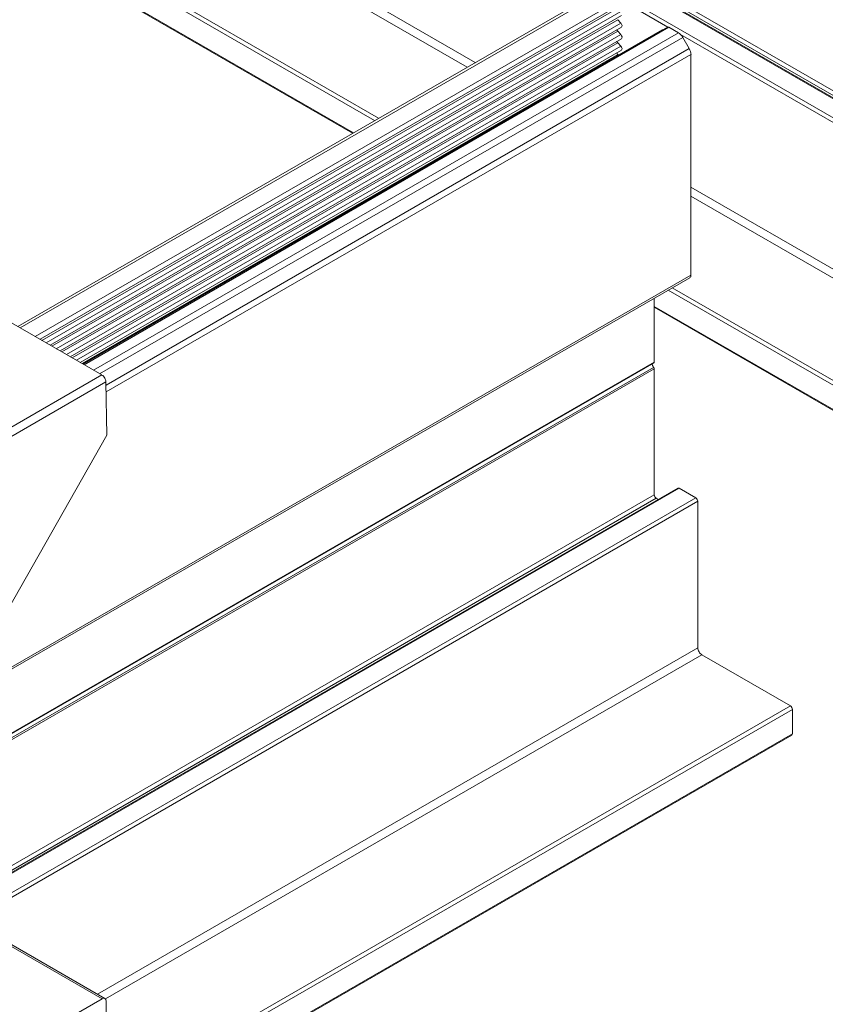
# Model space of a CAD drawing. Extents: x 3 to 259, y 3 to 12.
# Drawn here: x 164 to 164, y 8 to 9 of the extents above; entities that cross this region are included whole.
import ezdxf

# ---------------------------------------------------------------- set-up
doc = ezdxf.new("R2010")
doc.units = 0
doc.header["$MEASUREMENT"] = 0
doc.layers.get('0').update_dxf_attribs({"linetype": 'CONTINUOUS'})
doc.layers.add('DETAIL', color=1, linetype='CONTINUOUS')

# ---------------------------------------------------------------- blocks, each defined once
blk = doc.blocks.new('A$C479b159b')
at = {"color": 0, "linetype": 'Continuous', "lineweight": 0, "extrusion": (5.55112e-17, 0.816497, 0.57735)}
for p, q in [((-0.8984, -0.2797), (11.7527, -7.5839)), ((-0.8934, -0.2792), (11.7556, -7.5822)), ((-0.8109, -0.3027), (11.7766, -7.5701)), ((-0.9568, -0.3134), (11.6943, -7.6176)), ((-0.818, -0.3149), (11.7624, -7.5783)), ((-0.9781, -0.8663), (1.8008, -2.4707)), ((-0.964, -0.8418), (1.8291, -2.4544)), ((-1.297, -1.0586), (1.4748, -2.6589)), ((-1.29, -1.0464), (1.4889, -2.6508)), ((-1.297, -1.1444), (1.4005, -2.7018)), ((-1.295, -1.1489), (1.3976, -2.7035)), ((0.2191, -3.3839), (2.2711, -2.1992)), ((0.2279, -3.389), (2.2861, -2.2007)), ((0.2805, -3.4194), (2.3388, -2.231)), ((0.2976, -3.4292), (2.3438, -2.2479)), ((2.3427, -2.2347), (2.5067, -2.3294)), ((0.304, -3.4329), (2.331, -2.2626)), ((0.3194, -3.4418), (2.3417, -2.2742)), ((0.3329, -3.4496), (2.3438, -2.2887)), ((0.3393, -3.4533), (2.331, -2.3034)), ((0.3547, -3.4622), (2.3417, -2.3151)), ((2.331, -2.3034), (2.3417, -2.3151)), ((0.3683, -3.47), (2.3438, -2.3295)), ((0.3747, -3.4737), (2.331, -2.3442)), ((0.3901, -3.4826), (2.3417, -2.3559)), ((0.448, -3.516), (2.4865, -2.3391)), ((0.4487, -3.5164), (2.4886, -2.3387)), ((0.4495, -3.5169), (2.5057, -2.3298)), ((0.4525, -3.5186), (2.5107, -2.3303)), ((0.4861, -3.538), (2.5443, -2.3497)), ((2.331, -2.3442), (2.3417, -2.3559)), ((2.4886, -2.3387), (2.4902, -2.3388)), ((2.5107, -2.3303), (2.5443, -2.3497)), ((2.5514, -2.3552), (11.6802, -7.6257)), ((0.4036, -3.4904), (2.3438, -2.3703)), ((0.41, -3.4941), (2.331, -2.3851)), ((0.5073, -3.5503), (2.5593, -2.3656)), ((2.331, -2.3851), (2.3417, -2.3967)), ((2.5593, -2.3656), (2.5823, -2.4053)), ((0.4255, -3.503), (2.3417, -2.3967)), ((0.439, -3.5109), (2.3438, -2.4112)), ((0.4454, -3.5146), (2.331, -2.4259)), ((0.5297, -3.5903), (2.5823, -2.4053)), ((0.5301, -3.6146), (2.5885, -2.4262)), ((2.331, -2.4259), (2.3328, -2.4279)), ((2.5885, -2.4262), (2.5885, -3.203)), ((2.5885, -2.8929), (11.2331, -7.8839)), ((2.5885, -2.9255), (11.2048, -7.9002)), ((-0.6073, -5.0481), (2.5885, -3.203)), ((-0.6015, -5.0515), (2.5843, -3.2122)), ((2.5087, -3.2559), (11.0248, -8.1726)), ((2.5228, -3.2477), (11.0389, -8.1645)), ((2.4594, -3.2843), (2.4594, -3.5101)), ((0.5153, -3.5549), (0.0789, -3.3029)), ((2.4594, -3.3132), (10.9505, -8.2155)), ((2.4594, -3.3165), (10.9476, -8.2172)), ((-0.4112, -5.1675), (2.4594, -3.5101)), ((-0.4101, -5.1685), (2.4584, -3.5124)), ((-0.4005, -5.1778), (2.4571, -3.528)), ((-0.3964, -5.182), (2.4594, -3.5332)), ((2.4594, -3.5332), (2.4594, -3.9769)), ((0.5153, -3.5549), (-0.6582, -4.2325)), ((-0.644, -4.2568), (0.5296, -3.5792)), ((0.5324, -3.7672), (0.5296, -3.5792)), ((0.5324, -3.7672), (0.185, -4.3795)), ((-0.0228, -5.4342), (2.542, -3.9535)), ((-0.0437, -5.4221), (2.4594, -3.9769)), ((-0.0198, -5.4359), (2.547, -3.954)), ((0.0385, -5.4696), (2.6053, -3.9876)), ((2.547, -3.954), (2.6053, -3.9876)), ((-0.0296, -5.4303), (2.4665, -3.9892)), ((0.0526, -5.4778), (2.6124, -3.9999)), ((2.4665, -3.9892), (2.4733, -3.9931)), ((2.6124, -3.9999), (2.6125, -4.5161)), ((0.4997, -5.7359), (2.6125, -4.5161)), ((0.5276, -5.7525), (2.6267, -4.5406)), ((2.6267, -4.5406), (2.9385, -4.7206)), ((0.6934, -6.0168), (2.9385, -4.7206)), ((0.7076, -6.0249), (2.9456, -4.7328)), ((2.9456, -4.7328), (2.9456, -4.8186)), ((0.7818, -6.0678), (2.9456, -4.8186)), ((0.7848, -6.0695), (2.9435, -4.8232)), ((-0.351, -5.2515), (0.5157, -5.7518)), ((0.5257, -5.7509), (-0.341, -5.2505)), ((0.0792, -6.0038), (0.5157, -5.7518)), ((0.5298, -5.7599), (0.5311, -5.923))]:
    blk.add_line(p, q, dxfattribs=at)
at = {"color": 0, "linetype": 'Continuous', "lineweight": 0, "extrusion": (-1.36786e-16, -2.0717e-16, -1)}
for centre in [(2.3388, -2.3208), (2.3388, -2.3617), (2.3388, -2.4025)]:
    blk.add_ellipse(centre, major_axis=(0.005, -0.00866), ratio=0.57735, start_param=-1.933547, end_param=0, dxfattribs=at)
at = {"color": 0, "linetype": 'Continuous', "lineweight": 0}
for centre, major_axis, ratio, start_param, end_param in [((2.3339, -2.3385), (0.005, -0.00866), 0.57735, -1.85986, -1.208046), ((2.3339, -2.3793), (0.005, -0.00866), 0.57735, -1.85986, -1.208046), ((2.3339, -2.4201), (0.005, -0.00866), 0.57735, -1.85986, -1.208046), ((2.4594, -3.5216), (0.005, -0.00866), 0.57735, -2.593567, -1.125233), ((0.5153, -3.5713), (-0.01, 0.0173), 0.57735, -1.580795, -0.785396), ((0.5154, -3.5712), (-0.0101, 0.0172), 0.57229, -2.351754, -1.585083), ((2.4665, -3.981), (0.005, -0.00866), 0.57735, -2.356193, -0.785396), ((2.6267, -4.5242), (0.01, -0.0173), 0.57735, -2.356193, -0.785396)]:
    blk.add_ellipse(centre, major_axis=major_axis, ratio=ratio, start_param=start_param, end_param=end_param, dxfattribs=at)
at = {"color": 0, "linetype": 'Continuous', "lineweight": 0, "extrusion": (-1.60823e-16, -2.21048e-16, -1)}
for centre, major_axis, start_param, end_param in [((2.4915, -2.3478), (-0.005, 0.00866), 0, 0.371257), ((2.9385, -4.7288), (0.005, -0.00866), -2.356196, -0.7854)]:
    blk.add_ellipse(centre, major_axis=major_axis, ratio=0.57735, start_param=start_param, end_param=end_param, dxfattribs=at)
at = {"color": 0, "linetype": 'Continuous', "lineweight": 0, "extrusion": (-3.08763e-16, -2.42362e-16, -1)}
blk.add_ellipse((2.5107, -2.3385), major_axis=(-0.005, 0.00866), ratio=0.57735, start_param=0, end_param=0.785396, dxfattribs=at)
at = {"color": 0, "linetype": 'Continuous', "lineweight": 0, "extrusion": (-1.64541e-16, -1.59096e-16, -1)}
blk.add_ellipse((2.5443, -2.3742), major_axis=(0.015, -0.026), ratio=0.57735, start_param=-2.356196, end_param=-1.570798, dxfattribs=at)
at = {"color": 0, "linetype": 'Continuous', "lineweight": 0, "extrusion": (-1.8486e-16, -2.34926e-16, -1)}
blk.add_ellipse((2.5673, -2.4139), major_axis=(0.015, -0.026), ratio=0.57735, start_param=-1.570798, end_param=-0.7854, dxfattribs=at)
at = {"color": 0, "linetype": 'Continuous', "lineweight": 0, "extrusion": (-1.40504e-16, -1.45218e-16, -1)}
blk.add_ellipse((2.5743, -3.1949), major_axis=(0.01, -0.0173), ratio=0.57735, start_param=-0.7854, end_param=0, dxfattribs=at)
at = {"color": 0, "linetype": 'Continuous', "lineweight": 0, "extrusion": (-4.80741e-17, -2.77555e-17, -1)}
blk.add_ellipse((2.4559, -3.5312), major_axis=(0.0025, -0.00433), ratio=0.57735, start_param=-2.016359, end_param=-0.7854, dxfattribs=at)
at = {"color": 0, "linetype": 'Continuous', "lineweight": 0, "extrusion": (-2.03187e-17, -7.58296e-17, -1)}
blk.add_ellipse((2.4559, -3.5081), major_axis=(0.0025, -0.00433), ratio=0.57735, start_param=-0.7854, end_param=0, dxfattribs=at)
at = {"color": 0, "linetype": 'Continuous', "lineweight": 0, "extrusion": (-9.16342e-18, -2.61685e-16, -1)}
blk.add_ellipse((2.547, -3.9621), major_axis=(-0.005, 0.00866), ratio=0.57735, start_param=0, end_param=0.785396, dxfattribs=at)
at = {"color": 0, "linetype": 'Continuous', "lineweight": 0, "extrusion": (-8.87114e-17, -1.79415e-16, -1)}
blk.add_ellipse((2.6053, -3.9958), major_axis=(0.005, -0.00866), ratio=0.57735, start_param=-2.356196, end_param=-0.7854, dxfattribs=at)
at = {"color": 0, "linetype": 'Continuous', "lineweight": 0, "extrusion": (-2.12615e-16, -1.86851e-16, -1)}
blk.add_ellipse((2.9385, -4.8145), major_axis=(0.005, -0.00866), ratio=0.57735, start_param=-0.7854, end_param=0, dxfattribs=at)
at = {"color": 0, "linetype": 'Continuous', "lineweight": 0, "extrusion": (-1.11023e-16, -1.92296e-16, -1)}
blk.add_ellipse((0.5157, -5.7682), major_axis=(0.01, 0.0173), ratio=0.577352, start_param=-0.785398, end_param=0.776672, dxfattribs=at)
blk = doc.blocks.new('WEB00118')
at = {"layer": 'DETAIL'}
blk.add_blockref('A$C479b159b', (31.1787, 26.0408), dxfattribs=at)

msp = doc.modelspace()

# ---------------------------------------------------------------- block references
at = {"xscale": 0.166667, "yscale": 0.166667, "zscale": 0.166667}
msp.add_blockref('WEB00118', (158.31133, 4.8709), dxfattribs=at)

doc.saveas('drawing.dxf')
